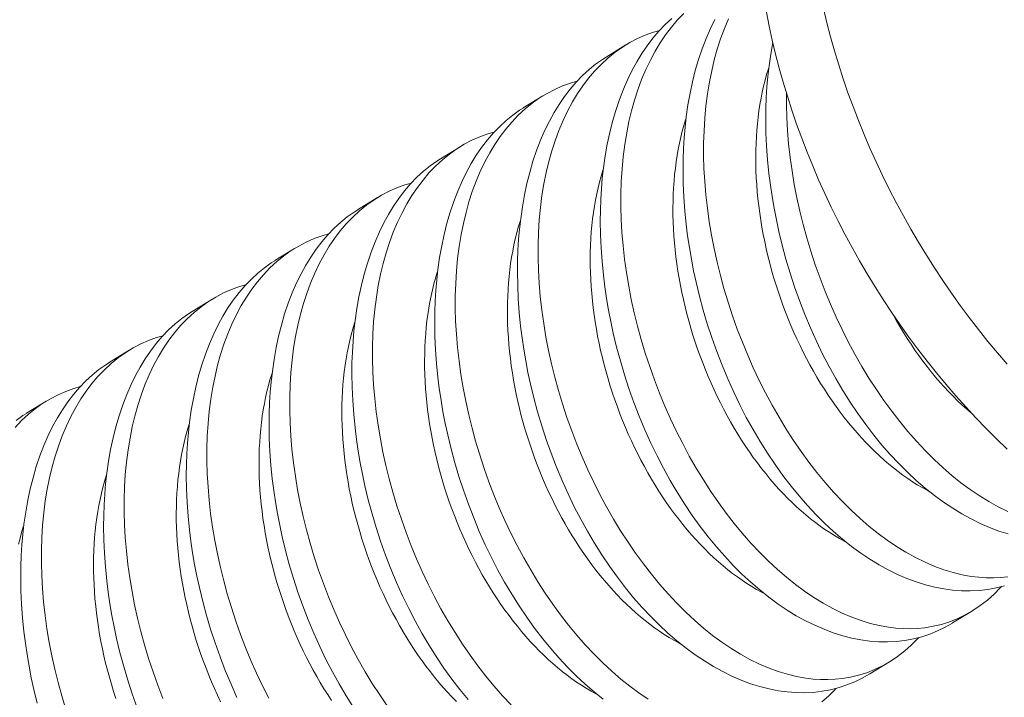
# Model space of a CAD drawing. Extents: x -17 to 107, y -50 to 64.
# Drawn here: x 95 to 96, y 13 to 14 of the extents above; entities that cross this region are included whole.
import ezdxf

# ---------------------------------------------------------------- set-up
doc = ezdxf.new("R2010")
doc.units = 0
doc.header["$LTSCALE"] = 0.75
doc.header["$MEASUREMENT"] = 0
doc.layers.get('0').update_dxf_attribs({"linetype": 'CONTINUOUS', "lineweight": 13})
doc.layers.get('DEFPOINTS').update_dxf_attribs({"linetype": 'CONTINUOUS'})
doc.layers.add('Text', color=7, linetype='CONTINUOUS', lineweight=15)
doc.styles.add('ROMAND', font='romand.shx', dxfattribs={"oblique": 15})
doc.dimstyles.new('ROMAND', dxfattribs={"dimscale": 6, "dimtxt": 0.125, "dimasz": 0.125, "dimexe": 0.0625, "dimexo": 0.0625, "dimgap": 0.0625, "dimtad": 0, "dimtih": 1, "dimtoh": 1, "dimdec": 4, "dimzin": 0, "dimdsep": 46, "dimlunit": 4, "dimtxsty": 'ROMAND', "dimcen": 0, "dimadec": 0, "dimazin": 0, "dimtfac": 1, "dimtdec": 4, "dimtofl": 0, "dimtmove": 0, "dimatfit": 3, "dimfxl": 0, "dimtolj": 1, "dimtzin": 0, "dimarcsym": 0})

# ---------------------------------------------------------------- blocks, each defined once
blk = doc.blocks.new('*D24')
at = {"layer": 'DEFPOINTS', "color": 0}
for p in [(95.80098, 13.92927), (95.80098, 12.41168)]:
    blk.add_point(p, dxfattribs=at)
at = {"layer": 'Text', "color": 0, "lineweight": -2}
for p, q in [((96.73848, 17.18929), (95.80098, 17.18929)), ((95.80098, 17.18929), (95.80098, 14.86677))]:
    blk.add_line(p, q, dxfattribs=at)
at = {"layer": 'Text', "color": 0}
blk.add_solid([(95.64473, 14.86677), (95.95723, 14.86677), (95.80098, 13.92927)], dxfattribs=at)
at = {"layer": 'Text', "color": 0, "insert": (102.51071, 17.18929), "char_height": 0.9375, "attachment_point": 5, "style": 'ROMAND'}
blk.add_mtext('\\A1;(4) \\A1;{\\H0.7x;\\S1/4;}"-20x 1"\\PS.S. BUTTON\\PHEAD SOCKET\\PCAP SCREW', dxfattribs=at)
blk = doc.blocks.new('*D25')
at = {"layer": 'DEFPOINTS', "color": 0}
for p in [(77.80098, -0.78457), (75.81666, -2.41123)]:
    blk.add_point(p, dxfattribs=at)
at = {"layer": 'Text', "color": 0, "lineweight": -2}
for p, q in [((85.28985, 5.3545), (78.526, -0.19022)), ((86.22735, 5.3545), (85.28985, 5.3545))]:
    blk.add_line(p, q, dxfattribs=at)
at = {"layer": 'Text', "color": 0}
blk.add_solid([(78.42694, -0.06938), (78.62506, -0.31106), (77.80098, -0.78457)], dxfattribs=at)
at = {"layer": 'Text', "color": 0, "insert": (93.76046, 5.3545), "char_height": 0.9375, "attachment_point": 5, "style": 'ROMAND'}
blk.add_mtext('\\A1;\\A1;{\\H0.7X;\\S5/16;}"-18x 2\\A1;{\\H0.7X;\\S1/2;}"\\PS.S. CUP POINT\\PSET SCREW w/ (2)\\P\\A1;{\\H0.7X;\\S5/16;}"-18 HEX NUTS', dxfattribs=at)

msp = doc.modelspace()

# ---------------------------------------------------------------- linework, layer by layer
at = {"color": 8}
for p, q in [((95.65971, 13.73327), (95.66716, 13.73785)), ((95.62853, 13.7141), (95.63598, 13.71868)), ((95.59735, 13.69492), (95.6048, 13.6995)), ((95.56617, 13.67575), (95.57362, 13.68033)), ((95.53499, 13.65658), (95.54244, 13.66116)), ((95.50381, 13.6374), (95.51126, 13.64198)), ((95.47264, 13.61823), (95.48008, 13.62281)), ((95.44146, 13.59906), (95.44891, 13.60364)), ((95.79772, 13.52465), (95.79027, 13.52007)), ((95.76654, 13.50548), (95.75909, 13.5009))]:
    msp.add_line(p, q, dxfattribs=at)
at = {"flags": 128}
for points in [[(95.74167, 13.75151), (95.74292, 13.74623), (95.74429, 13.74095), (95.74576, 13.73567), (95.74735, 13.73039), (95.74905, 13.72511), (95.75085, 13.71984), (95.75276, 13.71459), (95.75478, 13.70935), (95.7569, 13.70413), (95.75912, 13.69894), (95.76144, 13.69377), (95.76386, 13.68863), (95.76638, 13.68352), (95.769, 13.67846), (95.7717, 13.67343), (95.77451, 13.66845), (95.7774, 13.66352), (95.78038, 13.65863), (95.78344, 13.65381), (95.78659, 13.64904), (95.78983, 13.64433), (95.79314, 13.63968), (95.79653, 13.6351), (95.79999, 13.6306), (95.80353, 13.62616), (95.80714, 13.62181), (95.81081, 13.61753)], [(95.81079, 13.58556), (95.80682, 13.58939), (95.80289, 13.59332), (95.79903, 13.59734), (95.79522, 13.60145), (95.79148, 13.60564), (95.78781, 13.60992), (95.7842, 13.61428), (95.78066, 13.61871), (95.7772, 13.62322), (95.77381, 13.62779), (95.7705, 13.63244), (95.76726, 13.63715), (95.76411, 13.64192), (95.76105, 13.64675), (95.75807, 13.65163), (95.75517, 13.65656), (95.75237, 13.66155), (95.74966, 13.66657), (95.74705, 13.67164), (95.74453, 13.67674), (95.74211, 13.68188), (95.73979, 13.68705), (95.73756, 13.69224), (95.73545, 13.69746), (95.73343, 13.7027), (95.73152, 13.70796), (95.72972, 13.71322), (95.72802, 13.7185), (95.72643, 13.72378), (95.72496, 13.72906), (95.72359, 13.73434), (95.72233, 13.73962), (95.72119, 13.74488), (95.72017, 13.75014)]]:
    msp.add_lwpolyline(points, dxfattribs=at)
at = {"color": 8, "flags": 128}
for points in [[(95.79027, 13.52007), (95.79021, 13.52003), (95.78743, 13.51845), (95.78457, 13.51707), (95.78164, 13.51588), (95.77865, 13.51489), (95.7755, 13.51409), (95.77229, 13.51349), (95.76903, 13.51311), (95.76572, 13.51295), (95.76242, 13.51299), (95.75909, 13.51325), (95.75572, 13.51371), (95.75234, 13.51437), (95.74885, 13.51526), (95.74533, 13.51637), (95.74182, 13.51768), (95.73831, 13.51921), (95.73484, 13.52091), (95.73138, 13.52282), (95.72793, 13.52492), (95.72452, 13.52721), (95.72105, 13.52976), (95.71761, 13.5325), (95.71421, 13.53542), (95.71087, 13.53852), (95.70762, 13.54177), (95.70442, 13.54519), (95.70129, 13.54877), (95.69824, 13.55249), (95.69518, 13.55648), (95.6922, 13.56062), (95.68932, 13.5649), (95.68654, 13.56932), (95.6839, 13.57378), (95.68136, 13.57837), (95.67893, 13.58306), (95.67662, 13.58785), (95.67436, 13.59286), (95.67223, 13.59798), (95.67022, 13.60316), (95.66836, 13.60841), (95.66668, 13.61357), (95.66513, 13.61877), (95.66372, 13.62401), (95.66245, 13.62927), (95.66151, 13.63362), (95.66067, 13.63798), (95.65992, 13.64235), (95.65928, 13.6467), (95.65873, 13.65105), (95.65822, 13.65621), (95.65784, 13.66135), (95.65762, 13.66644), (95.65754, 13.67149), (95.65758, 13.6756), (95.65773, 13.67967), (95.65797, 13.6837), (95.65831, 13.68766), (95.65875, 13.69156), (95.6594, 13.69608), (95.66019, 13.7005), (95.66111, 13.70481), (95.66217, 13.70901), (95.66339, 13.71319), (95.66475, 13.71725), (95.66625, 13.72115), (95.66788, 13.72489), (95.66955, 13.72829), (95.67133, 13.73154), (95.67322, 13.73463), (95.67522, 13.73756), (95.67739, 13.74039), (95.67966, 13.74304), (95.68203, 13.7455), (95.6845, 13.74776)], [(95.68903, 13.7497), (95.68657, 13.74713), (95.68432, 13.74448), (95.68218, 13.74166), (95.68016, 13.73867), (95.67825, 13.73552), (95.67642, 13.73211), (95.67471, 13.72854), (95.67314, 13.72481), (95.67171, 13.72094), (95.67045, 13.71707), (95.66933, 13.71308), (95.66835, 13.70896), (95.6675, 13.70474), (95.66677, 13.70029), (95.66618, 13.69574), (95.66574, 13.69109), (95.66545, 13.68636), (95.6653, 13.68168), (95.6653, 13.67692), (95.66543, 13.67211), (95.66571, 13.66726), (95.66613, 13.66222), (95.6667, 13.65715), (95.66742, 13.65206), (95.66827, 13.64696), (95.66925, 13.64192), (95.67036, 13.63688), (95.6716, 13.63186), (95.67297, 13.62685), (95.67451, 13.62174), (95.67617, 13.61666), (95.67797, 13.61163), (95.67988, 13.60665), (95.68189, 13.60179), (95.68402, 13.59698), (95.68625, 13.59226), (95.68859, 13.58763), (95.69109, 13.58297), (95.6937, 13.57841), (95.69641, 13.57396), (95.6992, 13.56964), (95.70205, 13.56549), (95.70498, 13.56148), (95.70798, 13.5576), (95.71105, 13.55387), (95.71427, 13.5502), (95.71756, 13.54669), (95.7209, 13.54336), (95.72429, 13.54021), (95.72765, 13.53731), (95.73106, 13.53458), (95.73449, 13.53205), (95.73795, 13.52971), (95.74152, 13.52752), (95.74512, 13.52554), (95.74872, 13.52377), (95.75232, 13.52224), (95.75579, 13.52097), (95.75925, 13.51992), (95.76269, 13.51908), (95.76611, 13.51847), (95.7689, 13.51813), (95.77168, 13.51794), (95.77443, 13.51791), (95.77715, 13.51802), (95.77983, 13.51829), (95.78297, 13.51881), (95.78605, 13.51955), (95.78908, 13.52051), (95.79203, 13.52167), (95.795, 13.5231), (95.79789, 13.52475), (95.80068, 13.52663), (95.80339, 13.52872), (95.80585, 13.5309), (95.80822, 13.53326), (95.80867, 13.53377)], [(95.80983, 13.53407), (95.80668, 13.53326), (95.80347, 13.53267), (95.80021, 13.53229), (95.7969, 13.53212), (95.7936, 13.53217), (95.79027, 13.53242), (95.7869, 13.53288), (95.78352, 13.53354), (95.78002, 13.53443), (95.77651, 13.53554), (95.773, 13.53686), (95.76949, 13.53838), (95.76601, 13.54009), (95.76255, 13.542), (95.75911, 13.5441), (95.7557, 13.54638), (95.75222, 13.54893), (95.74878, 13.55167), (95.74539, 13.55459), (95.74205, 13.5577), (95.73879, 13.56095), (95.7356, 13.56436), (95.73247, 13.56794), (95.72942, 13.57167), (95.72636, 13.57566), (95.72338, 13.5798), (95.7205, 13.58408), (95.71772, 13.58849), (95.71508, 13.59296), (95.71254, 13.59754), (95.71011, 13.60223), (95.7078, 13.60702), (95.70554, 13.61204), (95.7034, 13.61715), (95.7014, 13.62234), (95.69954, 13.62759), (95.69786, 13.63274), (95.69631, 13.63794), (95.6949, 13.64318), (95.69363, 13.64844), (95.69269, 13.65279), (95.69185, 13.65716), (95.6911, 13.66152), (95.69046, 13.66588), (95.68991, 13.67022), (95.6894, 13.67538), (95.68902, 13.68052), (95.6888, 13.68562), (95.68872, 13.69066), (95.68876, 13.69477), (95.6889, 13.69885), (95.68915, 13.70287), (95.68949, 13.70683), (95.68993, 13.71073), (95.69058, 13.71525), (95.69137, 13.71967), (95.69229, 13.72399), (95.69334, 13.72818), (95.69457, 13.73237), (95.69593, 13.73642), (95.69743, 13.74032), (95.69906, 13.74407), (95.70073, 13.74747)], [(95.70589, 13.74771), (95.70432, 13.74399), (95.70288, 13.74012), (95.70163, 13.73625), (95.70051, 13.73225), (95.69953, 13.72813), (95.69868, 13.72391), (95.69795, 13.71946), (95.69736, 13.71491), (95.69692, 13.71026), (95.69663, 13.70554), (95.69648, 13.70085), (95.69648, 13.69609), (95.69661, 13.69128), (95.69689, 13.68643), (95.69731, 13.6814), (95.69788, 13.67633), (95.6986, 13.67124), (95.69945, 13.66613), (95.70043, 13.6611), (95.70154, 13.65606), (95.70278, 13.65103), (95.70415, 13.64603), (95.70568, 13.64091), (95.70735, 13.63583), (95.70914, 13.6308), (95.71106, 13.62583), (95.71307, 13.62096), (95.7152, 13.61616), (95.71743, 13.61144), (95.71977, 13.6068), (95.72227, 13.60214), (95.72488, 13.59758), (95.72759, 13.59313), (95.73038, 13.58881), (95.73323, 13.58467), (95.73616, 13.58065), (95.73916, 13.57677), (95.74223, 13.57304), (95.74545, 13.56937), (95.74874, 13.56587), (95.75208, 13.56253), (95.75546, 13.55939), (95.75883, 13.55648), (95.76223, 13.55376), (95.76567, 13.55122), (95.76912, 13.54889), (95.7727, 13.54669), (95.7763, 13.54471), (95.7799, 13.54295), (95.7835, 13.54141), (95.78696, 13.54014), (95.79043, 13.53909), (95.79387, 13.53826), (95.79729, 13.53764), (95.80008, 13.5373), (95.80286, 13.53711), (95.80561, 13.53708), (95.80832, 13.5372), (95.81101, 13.53747)], [(95.67994, 13.74333), (95.67754, 13.74265), (95.67451, 13.74155), (95.67156, 13.74025), (95.66868, 13.73875), (95.66589, 13.73704), (95.66311, 13.73508), (95.66043, 13.73291), (95.65785, 13.73053), (95.65539, 13.72795), (95.65314, 13.72531), (95.65101, 13.72249), (95.64898, 13.7195), (95.64707, 13.71635), (95.64524, 13.71294), (95.64353, 13.70937), (95.64196, 13.70564), (95.64053, 13.70177), (95.63928, 13.6979), (95.63816, 13.6939), (95.63717, 13.68979), (95.63632, 13.68557), (95.63559, 13.68112), (95.635, 13.67656), (95.63456, 13.67192), (95.63427, 13.66719), (95.63413, 13.6625), (95.63412, 13.65775), (95.63426, 13.65294), (95.63453, 13.64808), (95.63495, 13.64305), (95.63553, 13.63798), (95.63624, 13.63289), (95.63709, 13.62779), (95.63807, 13.62275), (95.63918, 13.61771), (95.64042, 13.61268), (95.64179, 13.60768), (95.64333, 13.60257), (95.64499, 13.59749), (95.64679, 13.59245), (95.6487, 13.58748), (95.65071, 13.58261), (95.65284, 13.57781), (95.65507, 13.57309), (95.65741, 13.56846), (95.65992, 13.56379), (95.66252, 13.55923), (95.66523, 13.55479), (95.66802, 13.55047), (95.67087, 13.54632), (95.6738, 13.5423), (95.6768, 13.53843), (95.67987, 13.5347), (95.68309, 13.53103), (95.68638, 13.52752), (95.68972, 13.52419), (95.69311, 13.52104), (95.69647, 13.51813), (95.69988, 13.51541), (95.70331, 13.51288), (95.70677, 13.51054), (95.71034, 13.50835), (95.71394, 13.50636), (95.71754, 13.5046), (95.72114, 13.50307), (95.72461, 13.5018), (95.72807, 13.50075), (95.73151, 13.49991), (95.73493, 13.49929), (95.73772, 13.49896), (95.7405, 13.49877), (95.74325, 13.49873), (95.74597, 13.49885), (95.74865, 13.49912), (95.75179, 13.49964), (95.75487, 13.50038), (95.7579, 13.50133), (95.76085, 13.5025), (95.76382, 13.50393), (95.76671, 13.50558), (95.76951, 13.50746), (95.77221, 13.50955), (95.77467, 13.51172), (95.77704, 13.51409), (95.77749, 13.51459)], [(95.8112, 13.55361), (95.80769, 13.55471), (95.80418, 13.55603), (95.80066, 13.55755), (95.79719, 13.55926), (95.79373, 13.56117), (95.79029, 13.56327), (95.78688, 13.56556), (95.7834, 13.5681), (95.77996, 13.57084), (95.77657, 13.57377), (95.77323, 13.57687), (95.76997, 13.58012), (95.76678, 13.58354), (95.76365, 13.58711), (95.76059, 13.59084), (95.75753, 13.59483), (95.75456, 13.59897), (95.75168, 13.60325), (95.7489, 13.60766), (95.74626, 13.61213), (95.74372, 13.61671), (95.74129, 13.6214), (95.73898, 13.62619), (95.73672, 13.63121), (95.73458, 13.63632), (95.73258, 13.64151), (95.73071, 13.64676), (95.72904, 13.65191), (95.72749, 13.65712), (95.72608, 13.66236), (95.72481, 13.66762), (95.72387, 13.67197), (95.72303, 13.67633), (95.72228, 13.68069), (95.72164, 13.68505), (95.72109, 13.68939), (95.72057, 13.69456), (95.7202, 13.69969), (95.71997, 13.70479), (95.71989, 13.70983), (95.71994, 13.71395), (95.72008, 13.71802), (95.72033, 13.72204), (95.72067, 13.72601), (95.72111, 13.72991), (95.72176, 13.73443), (95.72254, 13.73879)], [(95.75909, 13.5009), (95.75903, 13.50086), (95.75625, 13.49928), (95.7534, 13.49789), (95.75047, 13.49671), (95.74747, 13.49572), (95.74432, 13.49491), (95.74111, 13.49432), (95.73785, 13.49394), (95.73454, 13.49378), (95.73124, 13.49382), (95.72791, 13.49408), (95.72455, 13.49453), (95.72116, 13.4952), (95.71767, 13.49609), (95.71416, 13.4972), (95.71064, 13.49851), (95.70713, 13.50003), (95.70366, 13.50174), (95.7002, 13.50365), (95.69676, 13.50575), (95.69334, 13.50804), (95.68987, 13.51058), (95.68643, 13.51332), (95.68303, 13.51625), (95.67969, 13.51935), (95.67644, 13.5226), (95.67324, 13.52602), (95.67011, 13.52959), (95.66706, 13.53332), (95.664, 13.53731), (95.66102, 13.54145), (95.65814, 13.54573), (95.65536, 13.55014), (95.65272, 13.55461), (95.65018, 13.55919), (95.64775, 13.56389), (95.64544, 13.56867), (95.64318, 13.57369), (95.64105, 13.5788), (95.63904, 13.58399), (95.63718, 13.58924), (95.6355, 13.59439), (95.63395, 13.5996), (95.63254, 13.60484), (95.63127, 13.6101), (95.63033, 13.61445), (95.62949, 13.61881), (95.62875, 13.62317), (95.6281, 13.62753), (95.62756, 13.63188), (95.62704, 13.63704), (95.62667, 13.64217), (95.62644, 13.64727), (95.62636, 13.65231), (95.6264, 13.65643), (95.62655, 13.6605), (95.62679, 13.66452), (95.62713, 13.66849), (95.62758, 13.67239), (95.62822, 13.67691), (95.62901, 13.68133), (95.62993, 13.68564), (95.63099, 13.68983), (95.63221, 13.69402), (95.63358, 13.69807), (95.63507, 13.70198), (95.6367, 13.70572), (95.63837, 13.70912), (95.64015, 13.71237), (95.64205, 13.71546), (95.64404, 13.71838), (95.64621, 13.72121), (95.64848, 13.72386), (95.65085, 13.72632), (95.65332, 13.72859), (95.6558, 13.73059), (95.65836, 13.73241), (95.65972, 13.73325)], [(95.78145, 13.56963), (95.78063, 13.57006), (95.7788, 13.57107), (95.77697, 13.57215), (95.77515, 13.57329), (95.77334, 13.5745), (95.77154, 13.57577), (95.76974, 13.5771), (95.76796, 13.57849), (95.76619, 13.57994), (95.76444, 13.58145), (95.7627, 13.58302), (95.76097, 13.58464), (95.75927, 13.58632), (95.75758, 13.58805), (95.75591, 13.58984), (95.75426, 13.59168), (95.75264, 13.59357), (95.75103, 13.59551), (95.74946, 13.5975), (95.7479, 13.59953), (95.74638, 13.60161), (95.74488, 13.60373), (95.74341, 13.6059), (95.74197, 13.60811), (95.74056, 13.61035), (95.73918, 13.61264), (95.73783, 13.61496), (95.73652, 13.61732), (95.73524, 13.61971), (95.73399, 13.62213), (95.73278, 13.62458), (95.73161, 13.62706), (95.73048, 13.62956), (95.72938, 13.63209), (95.72833, 13.63464), (95.72731, 13.63722), (95.72633, 13.63981), (95.7254, 13.64243), (95.7245, 13.64505), (95.72365, 13.6477), (95.72285, 13.65035), (95.72208, 13.65302), (95.72136, 13.65569), (95.72068, 13.65837), (95.72005, 13.66106), (95.71947, 13.66375), (95.71893, 13.66644), (95.71844, 13.66913), (95.71799, 13.67181), (95.71759, 13.6745), (95.71724, 13.67717), (95.71693, 13.67984), (95.71667, 13.6825), (95.71646, 13.68515), (95.7163, 13.68779), (95.71619, 13.69041), (95.71612, 13.69301), (95.7161, 13.6956), (95.71614, 13.69816), (95.71621, 13.7007), (95.71634, 13.70322), (95.71652, 13.70571), (95.71674, 13.70818), (95.71701, 13.71062), (95.71733, 13.71302), (95.71769, 13.71539), (95.7181, 13.71773), (95.71856, 13.72004), (95.71907, 13.7223), (95.71962, 13.72453), (95.72022, 13.72672), (95.72086, 13.72886), (95.72103, 13.7294)], [(95.64876, 13.72415), (95.64636, 13.72347), (95.64334, 13.72238), (95.64038, 13.72108), (95.6375, 13.71958), (95.63471, 13.71787), (95.63193, 13.71591), (95.62925, 13.71373), (95.62668, 13.71135), (95.62421, 13.70878), (95.62197, 13.70613), (95.61983, 13.70331), (95.6178, 13.70033), (95.6159, 13.69718), (95.61406, 13.69377), (95.61235, 13.6902), (95.61078, 13.68647), (95.60935, 13.6826), (95.6081, 13.67873), (95.60698, 13.67473), (95.60599, 13.67062), (95.60514, 13.66639), (95.60441, 13.66194), (95.60382, 13.65739), (95.60338, 13.65274), (95.60309, 13.64802), (95.60295, 13.64333), (95.60294, 13.63857), (95.60308, 13.63376), (95.60335, 13.62891), (95.60378, 13.62388), (95.60435, 13.61881), (95.60506, 13.61372), (95.60591, 13.60861), (95.60689, 13.60358), (95.608, 13.59854), (95.60924, 13.59351), (95.61061, 13.58851), (95.61215, 13.58339), (95.61382, 13.57831), (95.61561, 13.57328), (95.61752, 13.56831), (95.61953, 13.56344), (95.62166, 13.55864), (95.62389, 13.55392), (95.62623, 13.54929), (95.62874, 13.54462), (95.63134, 13.54006), (95.63405, 13.53561), (95.63684, 13.53129), (95.63969, 13.52715), (95.64262, 13.52313), (95.64562, 13.51925), (95.64869, 13.51553), (95.65191, 13.51185), (95.6552, 13.50835), (95.65854, 13.50501), (95.66193, 13.50187), (95.66529, 13.49896), (95.6687, 13.49624), (95.67213, 13.49371), (95.67559, 13.49137)], [(95.72766, 13.71966), (95.72766, 13.71527), (95.72779, 13.71046), (95.72807, 13.7056), (95.72849, 13.70057), (95.72906, 13.6955), (95.72977, 13.69041), (95.73063, 13.68531), (95.7316, 13.68027), (95.73272, 13.67523), (95.73396, 13.6702), (95.73533, 13.6652), (95.73686, 13.66009), (95.73853, 13.65501), (95.74032, 13.64997), (95.74224, 13.645), (95.74425, 13.64013), (95.74638, 13.63533), (95.74861, 13.63061), (95.75095, 13.62598), (95.75345, 13.62131), (95.75606, 13.61675), (95.75876, 13.61231), (95.76156, 13.60799), (95.7644, 13.60384), (95.76733, 13.59982), (95.77034, 13.59594), (95.77341, 13.59222), (95.77663, 13.58854), (95.77991, 13.58504), (95.78326, 13.58171), (95.78664, 13.57856), (95.79001, 13.57565), (95.79341, 13.57293), (95.79685, 13.5704), (95.8003, 13.56806), (95.80388, 13.56586), (95.80747, 13.56388), (95.81108, 13.56212)], [(95.65869, 13.49141), (95.65525, 13.49415), (95.65185, 13.49708), (95.64851, 13.50018), (95.64526, 13.50343), (95.64206, 13.50684), (95.63893, 13.51042), (95.63588, 13.51415), (95.63282, 13.51814), (95.62984, 13.52228), (95.62696, 13.52656), (95.62418, 13.53097), (95.62154, 13.53544), (95.619, 13.54002), (95.61658, 13.54471), (95.61426, 13.5495), (95.612, 13.55452), (95.60987, 13.55963), (95.60786, 13.56482), (95.606, 13.57007), (95.60432, 13.57522), (95.60277, 13.58042), (95.60136, 13.58566), (95.60009, 13.59093), (95.59915, 13.59528), (95.59831, 13.59964), (95.59757, 13.604), (95.59692, 13.60836), (95.59638, 13.6127), (95.59586, 13.61787), (95.59549, 13.623), (95.59526, 13.6281), (95.59518, 13.63314), (95.59522, 13.63726), (95.59537, 13.64133), (95.59561, 13.64535), (95.59595, 13.64931), (95.5964, 13.65322), (95.59705, 13.65773), (95.59783, 13.66216), (95.59875, 13.66647), (95.59981, 13.67066), (95.60103, 13.67485), (95.6024, 13.6789), (95.6039, 13.6828), (95.60553, 13.68655), (95.60719, 13.68995), (95.60897, 13.6932), (95.61087, 13.69629), (95.61286, 13.69921), (95.61503, 13.70204), (95.6173, 13.70469), (95.61968, 13.70715), (95.62214, 13.70942), (95.62462, 13.71142), (95.62718, 13.71324), (95.62854, 13.71407)], [(95.75027, 13.55046), (95.74945, 13.55089), (95.74762, 13.5519), (95.7458, 13.55298), (95.74397, 13.55412), (95.74216, 13.55533), (95.74036, 13.5566), (95.73857, 13.55793), (95.73678, 13.55932), (95.73501, 13.56077), (95.73326, 13.56228), (95.73152, 13.56384), (95.72979, 13.56547), (95.72809, 13.56715), (95.7264, 13.56888), (95.72473, 13.57067), (95.72308, 13.57251), (95.72146, 13.5744), (95.71986, 13.57634), (95.71828, 13.57832), (95.71672, 13.58036), (95.7152, 13.58244), (95.7137, 13.58456), (95.71223, 13.58673), (95.71079, 13.58893), (95.70938, 13.59118), (95.708, 13.59347), (95.70665, 13.59579), (95.70534, 13.59814), (95.70406, 13.60053), (95.70281, 13.60295), (95.70161, 13.6054), (95.70043, 13.60788), (95.6993, 13.61039), (95.6982, 13.61292), (95.69715, 13.61547), (95.69613, 13.61805), (95.69515, 13.62064), (95.69422, 13.62325), (95.69333, 13.62588), (95.69247, 13.62852), (95.69167, 13.63118), (95.6909, 13.63384), (95.69018, 13.63652), (95.68951, 13.6392), (95.68887, 13.64188), (95.68829, 13.64457), (95.68775, 13.64726), (95.68726, 13.64995), (95.68681, 13.65264), (95.68641, 13.65532), (95.68606, 13.658), (95.68575, 13.66067), (95.68549, 13.66333), (95.68528, 13.66598), (95.68512, 13.66862), (95.68501, 13.67124), (95.68494, 13.67384), (95.68493, 13.67642), (95.68496, 13.67899), (95.68504, 13.68153), (95.68516, 13.68405), (95.68534, 13.68654), (95.68556, 13.68901), (95.68583, 13.69144), (95.68615, 13.69385), (95.68651, 13.69622), (95.68693, 13.69856), (95.68739, 13.70086), (95.68789, 13.70313), (95.68844, 13.70536), (95.68904, 13.70754), (95.68968, 13.70969), (95.68985, 13.71023)], [(95.61758, 13.70498), (95.61518, 13.7043), (95.61216, 13.70321), (95.6092, 13.70191), (95.60632, 13.7004), (95.60353, 13.6987), (95.60075, 13.69673), (95.59807, 13.69456), (95.5955, 13.69218), (95.59303, 13.68961), (95.59079, 13.68696), (95.58865, 13.68414), (95.58662, 13.68115), (95.58472, 13.678), (95.58288, 13.67459), (95.58117, 13.67102), (95.5796, 13.6673), (95.57817, 13.66343), (95.57692, 13.65955), (95.5758, 13.65556), (95.57481, 13.65144), (95.57396, 13.64722), (95.57323, 13.64277), (95.57264, 13.63822), (95.5722, 13.63357), (95.57191, 13.62885), (95.57177, 13.62416), (95.57176, 13.6194), (95.5719, 13.61459), (95.57217, 13.60974), (95.5726, 13.6047), (95.57317, 13.59964), (95.57388, 13.59454), (95.57473, 13.58944), (95.57571, 13.5844), (95.57682, 13.57937), (95.57806, 13.57434), (95.57943, 13.56934), (95.58097, 13.56422), (95.58264, 13.55914), (95.58443, 13.55411), (95.58634, 13.54913), (95.58835, 13.54427), (95.59048, 13.53947), (95.59272, 13.53474), (95.59505, 13.53011), (95.59756, 13.52545), (95.60017, 13.52089), (95.60287, 13.51644), (95.60566, 13.51212), (95.60851, 13.50797), (95.61144, 13.50396), (95.61444, 13.50008), (95.61751, 13.49635), (95.62073, 13.49268), (95.62402, 13.48917)], [(95.60775, 13.49125), (95.6047, 13.49498), (95.60164, 13.49896), (95.59867, 13.5031), (95.59578, 13.50739), (95.593, 13.5118), (95.59036, 13.51626), (95.58783, 13.52085), (95.5854, 13.52554), (95.58308, 13.53033), (95.58082, 13.53535), (95.57869, 13.54046), (95.57669, 13.54564), (95.57482, 13.55089), (95.57314, 13.55605), (95.5716, 13.56125), (95.57019, 13.56649), (95.56892, 13.57175), (95.56798, 13.5761), (95.56713, 13.58046), (95.56639, 13.58483), (95.56574, 13.58918), (95.5652, 13.59353), (95.56468, 13.59869), (95.56431, 13.60383), (95.56408, 13.60893), (95.564, 13.61397), (95.56404, 13.61808), (95.56419, 13.62215), (95.56443, 13.62618), (95.56478, 13.63014), (95.56522, 13.63404), (95.56587, 13.63856), (95.56665, 13.64298), (95.56757, 13.6473), (95.56863, 13.65149), (95.56985, 13.65568), (95.57122, 13.65973), (95.57272, 13.66363), (95.57435, 13.66737), (95.57601, 13.67077), (95.5778, 13.67402), (95.57969, 13.67711), (95.58169, 13.68004), (95.58385, 13.68287), (95.58612, 13.68552), (95.5885, 13.68798), (95.59097, 13.69024), (95.59344, 13.69225), (95.596, 13.69406), (95.59736, 13.6949)], [(95.71909, 13.53129), (95.71827, 13.53172), (95.71644, 13.53273), (95.71462, 13.53381), (95.7128, 13.53495), (95.71098, 13.53615), (95.70918, 13.53742), (95.70739, 13.53875), (95.7056, 13.54014), (95.70384, 13.54159), (95.70208, 13.5431), (95.70034, 13.54467), (95.69862, 13.54629), (95.69691, 13.54797), (95.69522, 13.54971), (95.69355, 13.55149), (95.6919, 13.55333), (95.69028, 13.55522), (95.68868, 13.55716), (95.6871, 13.55915), (95.68555, 13.56118), (95.68402, 13.56326), (95.68252, 13.56539), (95.68105, 13.56755), (95.67961, 13.56976), (95.6782, 13.57201), (95.67682, 13.57429), (95.67547, 13.57661), (95.67416, 13.57897), (95.67288, 13.58136), (95.67164, 13.58378), (95.67043, 13.58623), (95.66926, 13.58871), (95.66812, 13.59122), (95.66703, 13.59375), (95.66597, 13.5963), (95.66495, 13.59887), (95.66398, 13.60147), (95.66304, 13.60408), (95.66215, 13.60671), (95.6613, 13.60935), (95.66049, 13.612), (95.65972, 13.61467), (95.659, 13.61734), (95.65833, 13.62002), (95.6577, 13.62271), (95.65711, 13.6254), (95.65657, 13.62809), (95.65608, 13.63078), (95.65563, 13.63347), (95.65523, 13.63615), (95.65488, 13.63883), (95.65457, 13.6415), (95.65432, 13.64416), (95.65411, 13.64681), (95.65394, 13.64944), (95.65383, 13.65206), (95.65376, 13.65467), (95.65375, 13.65725), (95.65378, 13.65982), (95.65386, 13.66236), (95.65398, 13.66488), (95.65416, 13.66737), (95.65438, 13.66983), (95.65465, 13.67227), (95.65497, 13.67467), (95.65533, 13.67705), (95.65575, 13.67939), (95.65621, 13.68169), (95.65671, 13.68396), (95.65726, 13.68618), (95.65786, 13.68837), (95.6585, 13.69052), (95.65868, 13.69106)], [(95.5864, 13.68581), (95.584, 13.68513), (95.58098, 13.68403), (95.57802, 13.68273), (95.57515, 13.68123), (95.57236, 13.67953), (95.56958, 13.67756), (95.56689, 13.67539), (95.56432, 13.67301), (95.56185, 13.67043), (95.55961, 13.66779), (95.55747, 13.66497), (95.55544, 13.66198), (95.55354, 13.65883), (95.5517, 13.65542), (95.55, 13.65185), (95.54842, 13.64812), (95.54699, 13.64425), (95.54574, 13.64038), (95.54462, 13.63638), (95.54363, 13.63227), (95.54278, 13.62805), (95.54205, 13.6236), (95.54147, 13.61904), (95.54103, 13.6144), (95.54073, 13.60967), (95.54059, 13.60498), (95.54058, 13.60023), (95.54072, 13.59542), (95.54099, 13.59056), (95.54142, 13.58553), (95.54199, 13.58046), (95.5427, 13.57537), (95.54355, 13.57027), (95.54453, 13.56523), (95.54564, 13.56019), (95.54688, 13.55517), (95.54825, 13.55016), (95.54979, 13.54505), (95.55146, 13.53997), (95.55325, 13.53493), (95.55516, 13.52996), (95.55718, 13.52509), (95.5593, 13.52029), (95.56154, 13.51557), (95.56387, 13.51094), (95.56638, 13.50628), (95.56899, 13.50172), (95.57169, 13.49727), (95.57448, 13.49295), (95.57733, 13.4888)], [(95.5646, 13.48821), (95.56182, 13.49262), (95.55918, 13.49709), (95.55665, 13.50168), (95.55422, 13.50637), (95.5519, 13.51115), (95.54964, 13.51617), (95.54751, 13.52128), (95.54551, 13.52647), (95.54364, 13.53172), (95.54196, 13.53687), (95.54042, 13.54208), (95.53901, 13.54732), (95.53774, 13.55258), (95.5368, 13.55693), (95.53595, 13.56129), (95.53521, 13.56565), (95.53456, 13.57001), (95.53402, 13.57436), (95.5335, 13.57952), (95.53313, 13.58466), (95.5329, 13.58975), (95.53282, 13.5948), (95.53287, 13.59891), (95.53301, 13.60298), (95.53325, 13.607), (95.5336, 13.61097), (95.53404, 13.61487), (95.53469, 13.61939), (95.53547, 13.62381), (95.5364, 13.62812), (95.53745, 13.63231), (95.53868, 13.6365), (95.54004, 13.64055), (95.54154, 13.64446), (95.54317, 13.6482), (95.54484, 13.6516), (95.54662, 13.65485), (95.54851, 13.65794), (95.55051, 13.66086), (95.55267, 13.6637), (95.55494, 13.66634), (95.55732, 13.6688), (95.55979, 13.67107), (95.56226, 13.67307), (95.56483, 13.67489), (95.56619, 13.67573)], [(95.68791, 13.51211), (95.6871, 13.51254), (95.68526, 13.51356), (95.68344, 13.51463), (95.68162, 13.51578), (95.6798, 13.51698), (95.678, 13.51825), (95.67621, 13.51958), (95.67443, 13.52097), (95.67266, 13.52242), (95.6709, 13.52393), (95.66916, 13.5255), (95.66744, 13.52712), (95.66573, 13.5288), (95.66404, 13.53053), (95.66237, 13.53232), (95.66073, 13.53416), (95.6591, 13.53605), (95.6575, 13.53799), (95.65592, 13.53998), (95.65437, 13.54201), (95.65284, 13.54409), (95.65134, 13.54622), (95.64987, 13.54838), (95.64843, 13.55059), (95.64702, 13.55284), (95.64564, 13.55512), (95.64429, 13.55744), (95.64298, 13.5598), (95.6417, 13.56219), (95.64046, 13.56461), (95.63925, 13.56706), (95.63808, 13.56954), (95.63694, 13.57204), (95.63585, 13.57457), (95.63479, 13.57713), (95.63377, 13.5797), (95.6328, 13.58229), (95.63186, 13.58491), (95.63097, 13.58753), (95.63012, 13.59018), (95.62931, 13.59283), (95.62854, 13.5955), (95.62782, 13.59817), (95.62715, 13.60085), (95.62652, 13.60354), (95.62593, 13.60623), (95.62539, 13.60892), (95.6249, 13.61161), (95.62445, 13.61429), (95.62405, 13.61698), (95.6237, 13.61966), (95.62339, 13.62233), (95.62314, 13.62499), (95.62293, 13.62763), (95.62277, 13.63027), (95.62265, 13.63289), (95.62259, 13.63549), (95.62257, 13.63808), (95.6226, 13.64064), (95.62268, 13.64318), (95.6228, 13.6457), (95.62298, 13.6482), (95.6232, 13.65066), (95.62347, 13.6531), (95.62379, 13.6555), (95.62416, 13.65787), (95.62457, 13.66021), (95.62503, 13.66252), (95.62553, 13.66478), (95.62609, 13.66701), (95.62668, 13.6692), (95.62733, 13.67134), (95.6275, 13.67188)], [(95.55522, 13.66664), (95.55282, 13.66595), (95.5498, 13.66486), (95.54684, 13.66356), (95.54397, 13.66206), (95.54118, 13.66035), (95.5384, 13.65839), (95.53572, 13.65621), (95.53314, 13.65384), (95.53068, 13.65126), (95.52843, 13.64862), (95.52629, 13.6458), (95.52427, 13.64281), (95.52236, 13.63966), (95.52052, 13.63625), (95.51882, 13.63268), (95.51724, 13.62895), (95.51581, 13.62508), (95.51456, 13.62121), (95.51344, 13.61721), (95.51245, 13.6131), (95.5116, 13.60888), (95.51087, 13.60443), (95.51029, 13.59987), (95.50985, 13.59523), (95.50955, 13.5905), (95.50941, 13.58581), (95.50941, 13.58106), (95.50954, 13.57625), (95.50981, 13.57139), (95.51024, 13.56636), (95.51081, 13.56129), (95.51152, 13.5562), (95.51238, 13.5511), (95.51335, 13.54606), (95.51446, 13.54102), (95.51571, 13.53599), (95.51707, 13.53099), (95.51861, 13.52588), (95.52028, 13.5208), (95.52207, 13.51576), (95.52398, 13.51079), (95.526, 13.50592), (95.52812, 13.50112), (95.53036, 13.4964), (95.53269, 13.49177)], [(95.52072, 13.49198), (95.51847, 13.497), (95.51633, 13.50211), (95.51433, 13.5073), (95.51246, 13.51255), (95.51078, 13.5177), (95.50924, 13.52291), (95.50783, 13.52815), (95.50656, 13.53341), (95.50562, 13.53776), (95.50478, 13.54212), (95.50403, 13.54648), (95.50338, 13.55084), (95.50284, 13.55518), (95.50232, 13.56035), (95.50195, 13.56548), (95.50172, 13.57058), (95.50164, 13.57562), (95.50169, 13.57974), (95.50183, 13.58381), (95.50207, 13.58783), (95.50242, 13.5918), (95.50286, 13.5957), (95.50351, 13.60021), (95.5043, 13.60464), (95.50522, 13.60895), (95.50627, 13.61314), (95.5075, 13.61733), (95.50886, 13.62138), (95.51036, 13.62528), (95.51199, 13.62903), (95.51366, 13.63243), (95.51544, 13.63568), (95.51733, 13.63877), (95.51933, 13.64169), (95.52149, 13.64452), (95.52377, 13.64717), (95.52614, 13.64963), (95.52861, 13.6519), (95.53109, 13.6539), (95.53365, 13.65572), (95.53501, 13.65655)], [(95.65673, 13.49294), (95.65592, 13.49337), (95.65409, 13.49438), (95.65226, 13.49546), (95.65044, 13.4966), (95.64863, 13.49781), (95.64682, 13.49908), (95.64503, 13.50041), (95.64325, 13.5018), (95.64148, 13.50325), (95.63972, 13.50476), (95.63798, 13.50632), (95.63626, 13.50795), (95.63455, 13.50963), (95.63286, 13.51136), (95.63119, 13.51315), (95.62955, 13.51499), (95.62792, 13.51688), (95.62632, 13.51882), (95.62474, 13.5208), (95.62319, 13.52284), (95.62166, 13.52492), (95.62016, 13.52704), (95.61869, 13.52921), (95.61725, 13.53142), (95.61584, 13.53366), (95.61446, 13.53595), (95.61311, 13.53827), (95.6118, 13.54062), (95.61052, 13.54301), (95.60928, 13.54543), (95.60807, 13.54789), (95.6069, 13.55036), (95.60576, 13.55287), (95.60467, 13.5554), (95.60361, 13.55795), (95.60259, 13.56053), (95.60162, 13.56312), (95.60068, 13.56573), (95.59979, 13.56836), (95.59894, 13.571), (95.59813, 13.57366), (95.59737, 13.57632), (95.59664, 13.579), (95.59597, 13.58168), (95.59534, 13.58436), (95.59475, 13.58705), (95.59421, 13.58974), (95.59372, 13.59243), (95.59327, 13.59512), (95.59287, 13.59781), (95.59252, 13.60048), (95.59222, 13.60315), (95.59196, 13.60581), (95.59175, 13.60846), (95.59159, 13.6111), (95.59147, 13.61372), (95.59141, 13.61632), (95.59139, 13.61891), (95.59142, 13.62147), (95.5915, 13.62401), (95.59163, 13.62653), (95.5918, 13.62902), (95.59202, 13.63149), (95.59229, 13.63392), (95.59261, 13.63633), (95.59298, 13.6387), (95.59339, 13.64104), (95.59385, 13.64334), (95.59435, 13.64561), (95.59491, 13.64784), (95.5955, 13.65002), (95.59615, 13.65217), (95.59632, 13.65271)], [(95.52405, 13.64746), (95.52165, 13.64678), (95.51862, 13.64569), (95.51566, 13.64439), (95.51279, 13.64288), (95.51, 13.64118), (95.50722, 13.63921), (95.50454, 13.63704), (95.50196, 13.63466), (95.4995, 13.63209), (95.49725, 13.62944), (95.49511, 13.62662), (95.49309, 13.62363), (95.49118, 13.62048), (95.48934, 13.61708), (95.48764, 13.6135), (95.48607, 13.60978), (95.48463, 13.60591), (95.48338, 13.60204), (95.48226, 13.59804), (95.48128, 13.59392), (95.48043, 13.5897), (95.47969, 13.58525), (95.47911, 13.5807), (95.47867, 13.57605), (95.47838, 13.57133), (95.47823, 13.56664), (95.47823, 13.56188), (95.47836, 13.55707), (95.47864, 13.55222), (95.47906, 13.54719), (95.47963, 13.54212), (95.48034, 13.53703), (95.4812, 13.53192), (95.48217, 13.52689), (95.48329, 13.52185), (95.48453, 13.51682), (95.4859, 13.51182), (95.48743, 13.5067), (95.4891, 13.50162), (95.49089, 13.49659), (95.49281, 13.49161)], [(95.48315, 13.48813), (95.48128, 13.49338), (95.4796, 13.49853), (95.47806, 13.50373), (95.47665, 13.50897), (95.47538, 13.51423), (95.47444, 13.51858), (95.4736, 13.52294), (95.47285, 13.52731), (95.47221, 13.53167), (95.47166, 13.53601), (95.47114, 13.54117), (95.47077, 13.54631), (95.47054, 13.55141), (95.47046, 13.55645), (95.47051, 13.56056), (95.47065, 13.56464), (95.4709, 13.56866), (95.47124, 13.57262), (95.47168, 13.57652), (95.47233, 13.58104), (95.47312, 13.58546), (95.47404, 13.58978), (95.47509, 13.59397), (95.47632, 13.59816), (95.47768, 13.60221), (95.47918, 13.60611), (95.48081, 13.60986), (95.48248, 13.61326), (95.48426, 13.6165), (95.48615, 13.6196), (95.48815, 13.62252), (95.49031, 13.62535), (95.49259, 13.628), (95.49496, 13.63046), (95.49743, 13.63272), (95.49991, 13.63473), (95.50247, 13.63654), (95.50383, 13.63738)], [(95.79737, 13.59912), (95.79562, 13.60062), (95.79388, 13.60219), (95.79215, 13.60381), (95.79045, 13.60549), (95.78876, 13.60723), (95.78709, 13.60901), (95.78544, 13.61085), (95.78382, 13.61274), (95.78221, 13.61468), (95.78064, 13.61667), (95.77908, 13.6187), (95.77756, 13.62078), (95.77606, 13.62291), (95.77459, 13.62507), (95.77315, 13.62728), (95.77174, 13.62953), (95.77036, 13.63181), (95.76901, 13.63413), (95.7677, 13.63649), (95.76764, 13.63659)], [(95.60337, 13.49045), (95.60168, 13.49219), (95.60002, 13.49398), (95.59837, 13.49581), (95.59674, 13.4977), (95.59514, 13.49964), (95.59356, 13.50163), (95.59201, 13.50367), (95.59048, 13.50575), (95.58898, 13.50787), (95.58751, 13.51004), (95.58607, 13.51224), (95.58466, 13.51449), (95.58328, 13.51677), (95.58194, 13.5191), (95.58062, 13.52145), (95.57934, 13.52384), (95.5781, 13.52626), (95.57689, 13.52871), (95.57572, 13.53119), (95.57458, 13.5337), (95.57349, 13.53623), (95.57243, 13.53878), (95.57142, 13.54135), (95.57044, 13.54395), (95.5695, 13.54656), (95.56861, 13.54919), (95.56776, 13.55183), (95.56695, 13.55449), (95.56619, 13.55715), (95.56547, 13.55983), (95.56479, 13.56251), (95.56416, 13.56519), (95.56357, 13.56788), (95.56303, 13.57057), (95.56254, 13.57326), (95.56209, 13.57595), (95.56169, 13.57863), (95.56134, 13.58131), (95.56104, 13.58398), (95.56078, 13.58664), (95.56057, 13.58929), (95.56041, 13.59192), (95.56029, 13.59454), (95.56023, 13.59715), (95.56021, 13.59973), (95.56024, 13.6023), (95.56032, 13.60484), (95.56045, 13.60736), (95.56062, 13.60985), (95.56084, 13.61231), (95.56111, 13.61475), (95.56143, 13.61716), (95.5618, 13.61953), (95.56221, 13.62187), (95.56267, 13.62417), (95.56318, 13.62644), (95.56373, 13.62866), (95.56433, 13.63085), (95.56497, 13.633), (95.56514, 13.63354)], [(95.49287, 13.62829), (95.49047, 13.62761), (95.48744, 13.62652), (95.48449, 13.62522), (95.48161, 13.62371), (95.47882, 13.62201), (95.47604, 13.62004), (95.47336, 13.61787), (95.47078, 13.61549), (95.46832, 13.61291), (95.46607, 13.61027), (95.46393, 13.60745), (95.46191, 13.60446), (95.46, 13.60131), (95.45817, 13.5979), (95.45646, 13.59433), (95.45489, 13.5906), (95.45345, 13.58673), (95.4522, 13.58286), (95.45108, 13.57887), (95.4501, 13.57475), (95.44925, 13.57053), (95.44852, 13.56608), (95.44793, 13.56153), (95.44749, 13.55688), (95.4472, 13.55215), (95.44705, 13.54747), (95.44705, 13.54271), (95.44718, 13.5379), (95.44746, 13.53305), (95.44788, 13.52801), (95.44845, 13.52294), (95.44916, 13.51785), (95.45002, 13.51275), (95.451, 13.50771), (95.45211, 13.50267), (95.45335, 13.49765), (95.45472, 13.49264), (95.45625, 13.48753)], [(95.44547, 13.4898), (95.4442, 13.49506), (95.44326, 13.49941), (95.44242, 13.50377), (95.44167, 13.50814), (95.44103, 13.51249), (95.44048, 13.51684), (95.43996, 13.522), (95.43959, 13.52714), (95.43937, 13.53223), (95.43928, 13.53728), (95.43933, 13.54139), (95.43947, 13.54546), (95.43972, 13.54948), (95.44006, 13.55345), (95.4405, 13.55735), (95.44115, 13.56187), (95.44194, 13.56629), (95.44286, 13.5706), (95.44391, 13.5748), (95.44514, 13.57898), (95.4465, 13.58304), (95.448, 13.58694), (95.44963, 13.59068), (95.4513, 13.59408), (95.45308, 13.59733), (95.45497, 13.60042), (95.45697, 13.60335), (95.45913, 13.60618), (95.46141, 13.60883), (95.46378, 13.61129), (95.46625, 13.61355), (95.46873, 13.61555), (95.47129, 13.61737), (95.47265, 13.61821)], [(95.55633, 13.49086), (95.55489, 13.49307), (95.55348, 13.49532), (95.5521, 13.4976), (95.55076, 13.49992), (95.54944, 13.50228), (95.54816, 13.50467), (95.54692, 13.50709), (95.54571, 13.50954), (95.54454, 13.51202), (95.54341, 13.51452), (95.54231, 13.51705), (95.54125, 13.51961), (95.54024, 13.52218), (95.53926, 13.52478), (95.53832, 13.52739), (95.53743, 13.53002), (95.53658, 13.53266), (95.53577, 13.53531), (95.53501, 13.53798), (95.53429, 13.54065), (95.53361, 13.54333), (95.53298, 13.54602), (95.5324, 13.54871), (95.53186, 13.5514), (95.53136, 13.55409), (95.53092, 13.55678), (95.53052, 13.55946), (95.53016, 13.56214), (95.52986, 13.56481), (95.5296, 13.56747), (95.52939, 13.57012), (95.52923, 13.57275), (95.52911, 13.57537), (95.52905, 13.57798), (95.52903, 13.58056), (95.52906, 13.58312), (95.52914, 13.58567), (95.52927, 13.58818), (95.52944, 13.59068), (95.52967, 13.59314), (95.52994, 13.59558), (95.53025, 13.59798), (95.53062, 13.60036), (95.53103, 13.6027), (95.53149, 13.605), (95.532, 13.60726), (95.53255, 13.60949), (95.53315, 13.61168), (95.53379, 13.61382), (95.53396, 13.61436)], [(95.46169, 13.60912), (95.45929, 13.60844), (95.45626, 13.60734), (95.45331, 13.60604), (95.45043, 13.60454), (95.44764, 13.60283), (95.44486, 13.60087), (95.44218, 13.59869), (95.4396, 13.59632), (95.43714, 13.59374)], [(95.43755, 13.59638), (95.44011, 13.5982), (95.44147, 13.59904)], [(95.51453, 13.49037), (95.51336, 13.49285), (95.51223, 13.49535), (95.51113, 13.49788), (95.51007, 13.50043), (95.50906, 13.50301), (95.50808, 13.5056), (95.50715, 13.50822), (95.50625, 13.51084), (95.5054, 13.51349), (95.50459, 13.51614), (95.50383, 13.51881), (95.50311, 13.52148), (95.50243, 13.52416), (95.5018, 13.52685), (95.50122, 13.52954), (95.50068, 13.53223), (95.50018, 13.53492), (95.49974, 13.5376), (95.49934, 13.54029), (95.49898, 13.54296), (95.49868, 13.54563), (95.49842, 13.54829), (95.49821, 13.55094), (95.49805, 13.55358), (95.49794, 13.5562), (95.49787, 13.5588), (95.49785, 13.56139), (95.49788, 13.56395), (95.49796, 13.56649), (95.49809, 13.56901), (95.49826, 13.5715), (95.49849, 13.57397), (95.49876, 13.57641), (95.49907, 13.57881), (95.49944, 13.58118), (95.49985, 13.58352), (95.50031, 13.58583), (95.50082, 13.58809), (95.50137, 13.59032), (95.50197, 13.59251), (95.50261, 13.59465), (95.50278, 13.59519)], [(95.47507, 13.49167), (95.47422, 13.49431), (95.47341, 13.49697), (95.47265, 13.49963), (95.47193, 13.50231), (95.47125, 13.50499), (95.47062, 13.50767), (95.47004, 13.51036), (95.4695, 13.51305), (95.469, 13.51574), (95.46856, 13.51843), (95.46816, 13.52111), (95.46781, 13.52379), (95.4675, 13.52646), (95.46724, 13.52912), (95.46703, 13.53177), (95.46687, 13.53441), (95.46676, 13.53703), (95.46669, 13.53963), (95.46667, 13.54221), (95.4667, 13.54478), (95.46678, 13.54732), (95.46691, 13.54984), (95.46708, 13.55233), (95.46731, 13.5548), (95.46758, 13.55723), (95.4679, 13.55964), (95.46826, 13.56201), (95.46867, 13.56435), (95.46913, 13.56665), (95.46964, 13.56892), (95.47019, 13.57115), (95.47079, 13.57333), (95.47143, 13.57548), (95.4716, 13.57602)], [(95.43846, 13.54975), (95.43901, 13.55197), (95.43961, 13.55416), (95.44025, 13.55631), (95.44042, 13.55685)], [(95.74103, 13.49038), (95.74349, 13.49255), (95.74586, 13.49492), (95.74631, 13.49542)]]:
    msp.add_lwpolyline(points, dxfattribs=at)

# ---------------------------------------------------------------- dimensions: what is measured, and where the dimension line sits
at = {"layer": 'Text'}
for p1, p2, text, picture, middle in [((95.80098, 12.41168), (95.80098, 13.92927), '(4) \\A1;{\\H0.7x;\\S1/4;}"-20x 1"\\PS.S. BUTTON\\PHEAD SOCKET\\PCAP SCREW', '*D24', (102.51071, 17.18929)), ((75.81666, -2.41123), (77.80098, -0.78457), '\\A1;{\\H0.7X;\\S5/16;}"-18x 2\\A1;{\\H0.7X;\\S1/2;}"\\PS.S. CUP POINT\\PSET SCREW w/ (2)\\P\\A1;{\\H0.7X;\\S5/16;}"-18 HEX NUTS', '*D25', (93.76046, 5.3545))]:
    dim = msp.add_diameter_dim_2p(p1=p1, p2=p2, text=text, dimstyle='ROMAND', override={"dimscale": 7.5}, dxfattribs=at)
    dim.commit()
    dim.dimension.update_dxf_attribs({"geometry": picture, "text_midpoint": middle, "dimtype": 163})

doc.saveas('drawing.dxf')
